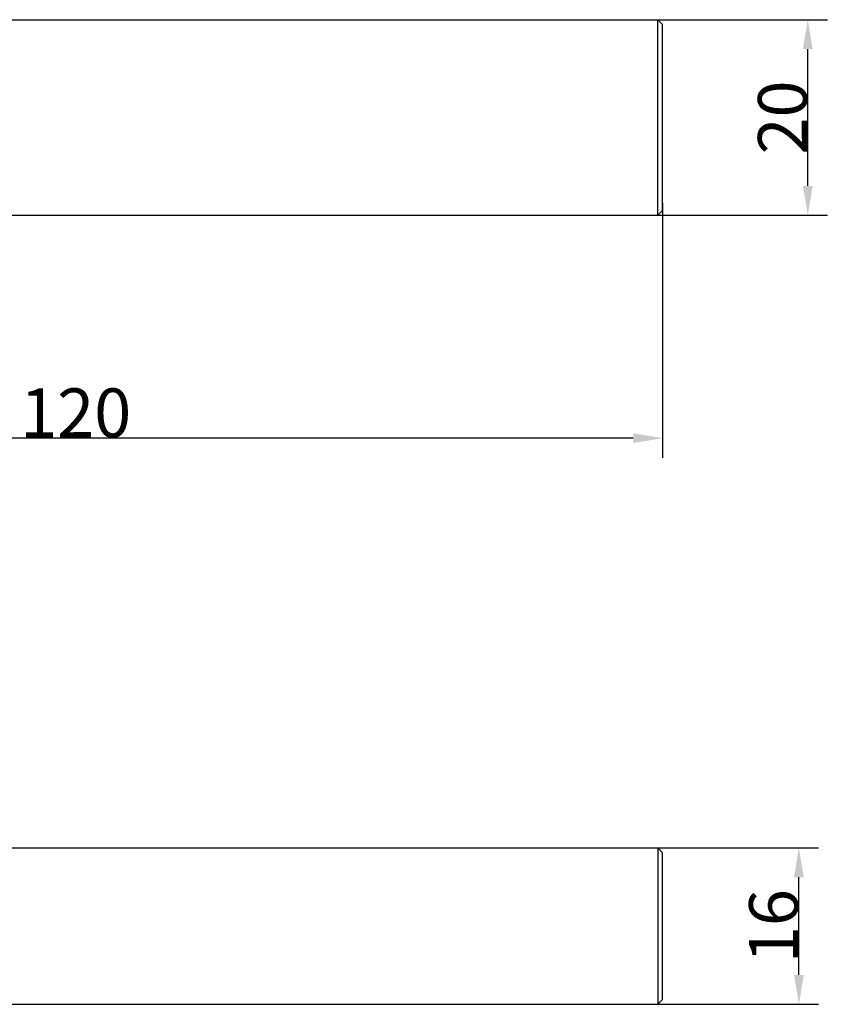
# Model space of a CAD drawing. Extents: x -28 to 137, y -113 to 20.
# Drawn here: x 54 to 137, y -81 to 20 of the extents above; entities that cross this region are included whole.
import ezdxf

# ---------------------------------------------------------------- set-up
doc = ezdxf.new("R2010")
doc.units = 0
doc.header["$MEASUREMENT"] = 0
doc.layers.add('2', color=7, linetype='CONTINUOUS')
doc.layers.add('20', color=7, linetype='CONTINUOUS')
doc.layers.add('AM_5', color=3, linetype='CONTINUOUS', lineweight=15)
doc.dimstyles.new('Standard$0', dxfattribs={"dimtxt": 0.18, "dimasz": 0.18, "dimexe": 0.18, "dimexo": 0.0625, "dimgap": 0.09, "dimtad": 0, "dimtih": 1, "dimtoh": 1, "dimdec": 4, "dimzin": 0, "dimdsep": 46, "dimtxsty": 'STANDARD', "dimcen": 0.09, "dimadec": 0, "dimazin": 0, "dimtfac": 1, "dimtdec": 4, "dimtofl": 0, "dimtmove": 0, "dimatfit": 3, "dimfxl": 1, "dimtolj": 1, "dimtzin": 0, "dimarcsym": 0})

# ---------------------------------------------------------------- blocks, each defined once
blk = doc.blocks.new('*D8')
at = {"layer": 'AM_5', "color": 0, "lineweight": -2}
for p, q in [((0, 2), (0, -25.1)), ((120, 0.92), (120, -25.1)), ((117, -23.1), (3, -23.1))]:
    blk.add_line(p, q, dxfattribs=at)
at = {"layer": 'AM_5', "color": 0}
for points in [[(3, -22.6), (3, -23.6), (0, -23.1)], [(117, -22.6), (117, -23.6), (120, -23.1)]]:
    blk.add_solid(points, dxfattribs=at)
at = {"layer": 'AM_5', "color": 0, "insert": (60, -20.51), "char_height": 5, "attachment_point": 5}
blk.add_mtext('\\A1;120', dxfattribs=at)
blk = doc.blocks.new('*D9')
at = {"layer": 'AM_5', "color": 0, "lineweight": -2}
for p, q in [((116.2, 19.7), (136.84, 19.7)), ((134.84, 2.7), (134.84, 16.7)), ((116.2, -0.3), (136.84, -0.3))]:
    blk.add_line(p, q, dxfattribs=at)
at = {"layer": 'AM_5', "color": 0}
for points in [[(134.34, 16.7), (135.34, 16.7), (134.84, 19.7)], [(134.34, 2.7), (135.34, 2.7), (134.84, -0.3)]]:
    blk.add_solid(points, dxfattribs=at)
at = {"layer": 'AM_5', "color": 0, "insert": (132.25, 9.7), "char_height": 5, "attachment_point": 5, "rotation": 90}
blk.add_mtext('\\A1;20', dxfattribs=at)
blk = doc.blocks.new('*D10')
at = {"layer": 'AM_5', "color": 0, "lineweight": -2}
for p, q in [((116.63, -65), (135.93, -65)), ((133.93, -78), (133.93, -68)), ((116.63, -81), (135.93, -81))]:
    blk.add_line(p, q, dxfattribs=at)
at = {"layer": 'AM_5', "color": 0}
for points in [[(133.43, -68), (134.43, -68), (133.93, -65)], [(133.43, -78), (134.43, -78), (133.93, -81)]]:
    blk.add_solid(points, dxfattribs=at)
at = {"layer": 'AM_5', "color": 0, "insert": (131.34, -73), "char_height": 5, "attachment_point": 5, "rotation": 90}
blk.add_mtext('\\A1;16', dxfattribs=at)

msp = doc.modelspace()

# ---------------------------------------------------------------- linework, layer by layer
at = {"layer": '2', "linetype": 'Continuous'}
for p, q in [((23.0035, -65), (119.5, -65)), ((120, -65.5), (119.5, -65)), ((119.5, -65), (119.5, -81)), ((120, -80.5), (120, -65.5)), ((119.5, -81), (120, -80.5)), ((1.39982, -81), (119.5, -81))]:
    msp.add_line(p, q, dxfattribs=at)
at = {"layer": '20', "linetype": 'Continuous'}
for p, q in [((3.03908, 19.7), (119.5, 19.7)), ((120, 19.2), (119.5, 19.7)), ((119.5, -0.3), (119.5, 19.7)), ((120, 0.2), (120, 19.2)), ((120, 0.2), (119.5, -0.3)), ((19, -0.3), (119.5, -0.3))]:
    msp.add_line(p, q, dxfattribs=at)

# ---------------------------------------------------------------- dimensions: what is measured, and where the dimension line sits
at = {"layer": 'AM_5'}
for base, p1, p2, angle, picture, middle in [((134.83562, 19.7), (115.1985, -0.3), (115.1985, 19.7), 270, '*D9', (132.24562, 9.7)), ((0, -23.10076), (120, 1.92356), (0, 3), 180, '*D8', (60, -20.51076)), ((133.93392, -65), (115.63484, -81), (115.63484, -65), 270, '*D10', (131.34392, -73))]:
    dim = msp.add_linear_dim(base=base, p1=p1, p2=p2, angle=angle, dimstyle='Standard$0', override={"dimtxt": 5, "dimasz": 3, "dimexe": 2, "dimexo": 1, "dimtad": 1, "dimtih": 0, "dimtoh": 0, "dimzin": 8, "dimcen": 2, "dimdle": 3, "dimtofl": 1, "dimtvp": 1}, dxfattribs=at)
    dim.commit()
    dim.dimension.update_dxf_attribs({"geometry": picture, "text_midpoint": middle})

doc.saveas('drawing.dxf')
